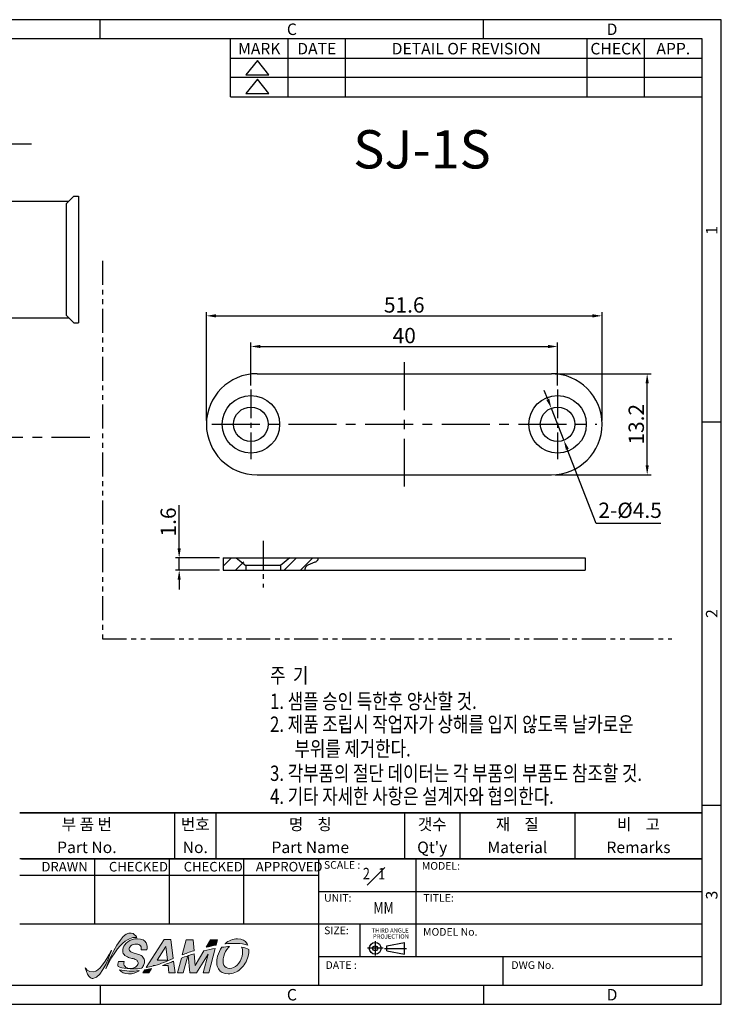
# Model space of a CAD drawing. Extents: x 0 to 367, y 0 to 257.
# Drawn here: x 184 to 367, y 0 to 257 of the extents above; entities that cross this region are included whole.
import ezdxf
from ezdxf.enums import TextEntityAlignment as Align

# ---------------------------------------------------------------- set-up
doc = ezdxf.new("R2010")
doc.units = 0
doc.header["$LTSCALE"] = 10
doc.header["$MEASUREMENT"] = 0
for name, pattern in [('AUSGEZOGEN', [0]), ('CENTER', [2, 1.25, -0.25, 0.25, -0.25]), ('CENTER2', [1.125, 0.75, -0.125, 0.125, -0.125]), ('HIDDEN', [0.375, 0.25, -0.125]), ('PHANTOM2', [1.25, 0.625, -0.125, 0.125, -0.125, 0.125, -0.125])]:
    doc.linetypes.add(name, pattern=pattern)
doc.layers.get('0').update_dxf_attribs({"linetype": 'CONTINUOUS'})
doc.layers.get('Defpoints').update_dxf_attribs({"linetype": 'CONTINUOUS'})
doc.layers.add('Fixing_plate', color=7, linetype='CONTINUOUS')
doc.layers.add('레이어 1', color=7, linetype='CONTINUOUS', lineweight=0)
doc.styles.get("Standard").update_dxf_attribs({"font": 'BareunDotum1.ttf', "width": 0.8})
doc.styles.add('style1', font='gulim.ttc')
doc.dimstyles.get("Standard").update_dxf_attribs({"dimtxt": 2.5, "dimasz": 2.5, "dimexe": 1, "dimexo": 1, "dimgap": 0.8, "dimtad": 1, "dimtoh": 1, "dimdec": 4, "dimdsep": 46, "dimtxsty": 'Standard', "dimcen": 0, "dimclrd": 6, "dimclre": 6, "dimazin": 2, "dimtfac": 1, "dimtdec": 4, "dimtmove": 0, "dimatfit": 3, "dimfxl": 1, "dimtolj": 1, "dimtzin": 0, "dimarcsym": 0})

# ---------------------------------------------------------------- blocks, each defined once
blk = doc.blocks.new('*D11')
at = {"color": 6, "lineweight": -2}
for p, q in [((244.3, 161.5), (244.3, 172.7)), ((324.3, 161.5), (324.3, 172.7)), ((246.8, 171.7), (321.8, 171.7))]:
    blk.add_line(p, q, dxfattribs=at)
at = {"color": 6}
for points in [[(246.8, 172.12), (246.8, 171.28), (244.3, 171.7)], [(321.8, 171.28), (321.8, 172.12), (324.3, 171.7)]]:
    blk.add_solid(points, dxfattribs=at)
at = {"layer": 'Defpoints', "color": 0}
for p in [(324.3, 171.7), (244.3, 160.5), (324.3, 160.5)]:
    blk.add_point(p, dxfattribs=at)
at = {"color": 0, "linetype": 'HIDDEN', "insert": (284.3, 174.55), "char_height": 4, "attachment_point": 5, "style": 'style1'}
blk.add_mtext('\\A1;40', dxfattribs=at)
blk = doc.blocks.new('*D12')
at = {"color": 6, "lineweight": -2}
for p, q in [((232.7, 152.4), (232.7, 180.7)), ((335.9, 152.4), (335.9, 180.7)), ((235.2, 179.7), (333.4, 179.7))]:
    blk.add_line(p, q, dxfattribs=at)
at = {"color": 6}
for points in [[(235.2, 180.12), (235.2, 179.28), (232.7, 179.7)], [(333.4, 179.28), (333.4, 180.12), (335.9, 179.7)]]:
    blk.add_solid(points, dxfattribs=at)
at = {"layer": 'Defpoints', "color": 0}
for p in [(335.9, 179.7), (232.7, 151.4), (335.9, 151.4)]:
    blk.add_point(p, dxfattribs=at)
at = {"color": 0, "linetype": 'HIDDEN', "insert": (284.3, 182.55), "char_height": 4, "attachment_point": 5, "style": 'style1'}
blk.add_mtext('\\A1;51.6', dxfattribs=at)
blk = doc.blocks.new('*D13')
at = {"color": 6, "lineweight": -2}
for p, q in [((323.7, 164.6), (348.67, 164.6)), ((347.67, 140.7), (347.67, 162.1)), ((323.7, 138.2), (348.67, 138.2))]:
    blk.add_line(p, q, dxfattribs=at)
at = {"color": 6}
for points in [[(348.09, 162.1), (347.25, 162.1), (347.67, 164.6)], [(347.25, 140.7), (348.09, 140.7), (347.67, 138.2)]]:
    blk.add_solid(points, dxfattribs=at)
at = {"layer": 'Defpoints', "color": 0}
for p in [(322.7, 164.6), (347.67, 164.6), (322.7, 138.2)]:
    blk.add_point(p, dxfattribs=at)
at = {"color": 0, "linetype": 'HIDDEN', "insert": (344.82, 151.4), "char_height": 4, "attachment_point": 5, "rotation": 90, "style": 'style1'}
blk.add_mtext('\\A1;13.2', dxfattribs=at)
blk = doc.blocks.new('*D14')
at = {"color": 6, "lineweight": -2}
for p, q in [((225.6, 119.01), (225.6, 130.28)), ((236.1, 116.51), (224.6, 116.51)), ((225.6, 113.31), (225.6, 116.51)), ((236.1, 113.31), (224.6, 113.31)), ((225.6, 110.81), (225.6, 108.31))]:
    blk.add_line(p, q, dxfattribs=at)
at = {"color": 6}
for points in [[(225.18, 119.01), (226.01, 119.01), (225.6, 116.51)], [(226.01, 110.81), (225.18, 110.81), (225.6, 113.31)]]:
    blk.add_solid(points, dxfattribs=at)
at = {"layer": 'Defpoints', "color": 0}
for p in [(225.6, 116.51), (237.1, 116.51), (237.1, 113.31)]:
    blk.add_point(p, dxfattribs=at)
at = {"color": 0, "linetype": 'HIDDEN', "insert": (222.74, 125.9), "char_height": 4, "attachment_point": 5, "rotation": 90, "style": 'style1'}
blk.add_mtext('\\A1;1.6', dxfattribs=at)
blk = doc.blocks.new('*D40')
at = {"color": 6, "lineweight": -2}
for p, q in [((321.75, 157.92), (320.84, 160.25)), ((322.66, 155.59), (325.93, 147.2)), ((334.4, 125.53), (326.84, 144.88)), ((351.22, 125.53), (334.4, 125.53))]:
    blk.add_line(p, q, dxfattribs=at)
at = {"color": 6}
for points in [[(321.36, 157.76), (322.14, 158.07), (322.66, 155.59)], [(327.23, 145.03), (326.46, 144.72), (325.93, 147.2)]]:
    blk.add_solid(points, dxfattribs=at)
at = {"layer": 'Defpoints', "color": 0}
for p in [(322.66, 155.59), (325.93, 147.2)]:
    blk.add_point(p, dxfattribs=at)
at = {"color": 0, "linetype": 'HIDDEN', "insert": (343.21, 128.95), "char_height": 4, "attachment_point": 5}
blk.add_mtext('\\A1;2-%%c4.5', dxfattribs=at)
blk = doc.blocks.new('*D114')
at = {"color": 6, "lineweight": -2}
for p, q in [((137.05, 224.52), (131.32, 202.88)), ((187.12, 224.52), (137.05, 224.52)), ((128.37, 191.76), (130.68, 200.46)), ((127.73, 189.34), (127.09, 186.93))]:
    blk.add_line(p, q, dxfattribs=at)
at = {"color": 6}
for points in [[(130.91, 202.98), (131.72, 202.77), (130.68, 200.46)], [(128.13, 189.24), (127.33, 189.45), (128.37, 191.76)]]:
    blk.add_solid(points, dxfattribs=at)
at = {"layer": 'Defpoints', "color": 0}
for p in [(130.68, 200.46), (128.37, 191.76)]:
    blk.add_point(p, dxfattribs=at)
at = {"color": 0, "linetype": 'HIDDEN', "insert": (162.48, 227.51), "char_height": 4, "attachment_point": 5}
blk.add_mtext('\\A1;2-4.5X6.2 SLOT HOLES', dxfattribs=at)
blk = doc.blocks.new('Block_1')
at = {"layer": '레이어 1'}
h = blk.add_hatch(color=253, dxfattribs=at)
h.dxf.hatch_style = 2
edge = h.paths.add_edge_path()
edge.add_spline(control_points=[(89.03, -153.11), (89.03, -153.11), (91.34, -146.85), (93.62, -144.67), (95.89, -142.49), (97.05, -144.73), (97.13, -144.95), (97.13, -144.95), (93.38, -143.76), (89.03, -153.11)], knot_values=[0, 0, 0, 0, 1, 1, 1, 2, 2, 2, 3, 3, 3, 3], degree=3, periodic=0)
h = blk.add_hatch(color=253, dxfattribs=at)
h.dxf.hatch_style = 2
edge = h.paths.add_edge_path()
edge.add_spline(control_points=[(83.67, -152.86), (83.67, -152.86), (84.47, -154.1), (85.88, -153.86), (87.29, -153.61), (88.99, -151.43), (90.53, -148.21), (90.53, -148.21), (88.2, -155.66), (85.69, -155.62), (85.69, -155.62), (84.49, -155.78), (83.67, -152.86)], knot_values=[0, 0, 0, 0, 1, 1, 1, 2, 2, 2, 3, 3, 3, 4, 4, 4, 4], degree=3, periodic=0)
for points, knots in [([(89.03, -153.11), (89.03, -153.11), (91.34, -146.85), (93.62, -144.67), (95.89, -142.49), (97.05, -144.73), (97.13, -144.95), (97.13, -144.95), (93.38, -143.76), (89.03, -153.11)], [0, 0, 0, 0, 1, 1, 1, 2, 2, 2, 3, 3, 3, 3]), ([(83.67, -152.86), (83.67, -152.86), (84.47, -154.1), (85.88, -153.86), (87.29, -153.61), (88.99, -151.43), (90.53, -148.21), (90.53, -148.21), (88.2, -155.66), (85.69, -155.62), (85.69, -155.62), (84.49, -155.78), (83.67, -152.86)], [0, 0, 0, 0, 1, 1, 1, 2, 2, 2, 3, 3, 3, 4, 4, 4, 4])]:
    blk.add_open_spline(points, degree=3, knots=knots, dxfattribs=at)
blk = doc.blocks.new('Block_2')
at = {"layer": '레이어 1'}
h = blk.add_hatch(color=253, dxfattribs=at)
h.dxf.hatch_style = 2
edge = h.paths.add_edge_path()
edge.add_spline(control_points=[(112.36, -152.23), (112.36, -152.23), (112.13, -149.15), (112.13, -149.15), (111.63, -149.3), (111.1, -149.47), (110.56, -149.65), (110.56, -149.65), (110.97, -154.15), (110.97, -154.15), (110.97, -154.15), (112.72, -154.15), (112.72, -154.15), (112.72, -154.15), (115.73, -149.25), (115.73, -149.25), (115.73, -149.25), (114.44, -154.14), (114.44, -154.14), (114.44, -154.14), (115.94, -154.14), (115.94, -154.14), (115.94, -154.14), (117.61, -147.75), (117.61, -147.75), (116.7, -147.93), (115.71, -148.15), (114.63, -148.43), (114.63, -148.43), (112.36, -152.23), (112.36, -152.23)], knot_values=[0, 0, 0, 0, 1, 1, 1, 2, 2, 2, 3, 3, 3, 4, 4, 4, 5, 5, 5, 6, 6, 6, 7, 7, 7, 8, 8, 8, 9, 9, 9, 10, 10, 10, 10], degree=3, periodic=0)
h = blk.add_hatch(color=253, dxfattribs=at)
h.dxf.hatch_style = 2
edge = h.paths.add_edge_path()
edge.add_spline(control_points=[(124.55, -147.56), (124.82, -148.16), (124.83, -148.91), (124.59, -149.82), (124.35, -150.75), (123.93, -151.52), (123.35, -152.11), (122.76, -152.71), (122.1, -153.01), (121.37, -153.01), (120.62, -153.01), (120.12, -152.71), (119.85, -152.11), (119.59, -151.52), (119.58, -150.75), (119.83, -149.82), (120.07, -148.91), (120.48, -148.16), (121.05, -147.56), (121.15, -147.46), (121.26, -147.37), (121.37, -147.28), (120.75, -147.31), (120.07, -147.37), (119.33, -147.47), (118.83, -148.15), (118.46, -148.93), (118.23, -149.82), (117.87, -151.17), (117.95, -152.27), (118.44, -153.12), (118.94, -153.96), (119.79, -154.39), (121, -154.39), (122.22, -154.39), (123.29, -153.96), (124.23, -153.12), (125.17, -152.27), (125.82, -151.17), (126.18, -149.82), (126.35, -149.18), (126.42, -148.59), (126.39, -148.06), (125.96, -147.82), (125.34, -147.59), (124.48, -147.43), (124.5, -147.48), (124.53, -147.52), (124.55, -147.56)], knot_values=[0, 0, 0, 0, 1, 1, 1, 2, 2, 2, 3, 3, 3, 4, 4, 4, 5, 5, 5, 6, 6, 6, 7, 7, 7, 8, 8, 8, 9, 9, 9, 10, 10, 10, 11, 11, 11, 12, 12, 12, 13, 13, 13, 14, 14, 14, 15, 15, 15, 16, 16, 16, 16], degree=3, periodic=0)
h = blk.add_hatch(color=253, dxfattribs=at)
h.dxf.hatch_style = 2
edge = h.paths.add_edge_path()
edge.add_spline(control_points=[(105.31, -152.19), (105.31, -152.19), (105.54, -154.15), (105.54, -154.15), (105.54, -154.15), (107.12, -154.15), (107.12, -154.15), (107.12, -154.15), (106.75, -151.09), (106.75, -151.09), (106.06, -151.38), (105.04, -151.79), (103.83, -152.19), (103.83, -152.19), (105.31, -152.19), (105.31, -152.19)], knot_values=[0, 0, 0, 0, 1, 1, 1, 2, 2, 2, 3, 3, 3, 4, 4, 4, 5, 5, 5, 5], degree=3, periodic=0)
h = blk.add_hatch(color=253, dxfattribs=at)
h.dxf.hatch_style = 2
edge = h.paths.add_edge_path()
edge.add_spline(control_points=[(107.76, -154.14), (107.76, -154.14), (109.25, -154.14), (109.25, -154.14), (109.25, -154.14), (110.42, -149.7), (110.42, -149.7), (109.89, -149.88), (109.34, -150.06), (108.78, -150.27), (108.78, -150.27), (107.76, -154.14), (107.76, -154.14)], knot_values=[0, 0, 0, 0, 1, 1, 1, 2, 2, 2, 3, 3, 3, 4, 4, 4, 4], degree=3, periodic=0)
h = blk.add_hatch(color=253, dxfattribs=at)
h.dxf.hatch_style = 2
edge = h.paths.add_edge_path()
edge.add_spline(control_points=[(92.65, -153.32), (92.66, -153.33), (92.67, -153.35), (92.68, -153.37), (93.14, -154.07), (93.92, -154.41), (95.02, -154.41), (96.03, -154.41), (96.9, -154.17), (97.61, -153.67), (97.65, -153.64), (97.7, -153.6), (97.74, -153.57), (96.01, -153.75), (94.25, -153.72), (92.65, -153.32)], knot_values=[0, 0, 0, 0, 1, 1, 1, 2, 2, 2, 3, 3, 3, 4, 4, 4, 5, 5, 5, 5], degree=3, periodic=0)
h = blk.add_hatch(color=253, dxfattribs=at)
h.dxf.hatch_style = 2
edge = h.paths.add_edge_path()
edge.add_spline(control_points=[(98.72, -154.16), (98.72, -154.16), (100.27, -154.16), (100.27, -154.16), (100.27, -154.16), (101.02, -152.99), (101.02, -152.99), (100.44, -153.13), (99.84, -153.26), (99.23, -153.36), (99.23, -153.36), (98.72, -154.16), (98.72, -154.16)], knot_values=[0, 0, 0, 0, 1, 1, 1, 2, 2, 2, 3, 3, 3, 4, 4, 4, 4], degree=3, periodic=0)
for points, knots in [([(112.36, -152.23), (112.36, -152.23), (112.13, -149.15), (112.13, -149.15), (111.63, -149.3), (111.1, -149.47), (110.56, -149.65), (110.56, -149.65), (110.97, -154.15), (110.97, -154.15), (110.97, -154.15), (112.72, -154.15), (112.72, -154.15), (112.72, -154.15), (115.73, -149.25), (115.73, -149.25), (115.73, -149.25), (114.44, -154.14), (114.44, -154.14), (114.44, -154.14), (115.94, -154.14), (115.94, -154.14), (115.94, -154.14), (117.61, -147.75), (117.61, -147.75), (116.7, -147.93), (115.71, -148.15), (114.63, -148.43), (114.63, -148.43), (112.36, -152.23), (112.36, -152.23)], [0, 0, 0, 0, 1, 1, 1, 2, 2, 2, 3, 3, 3, 4, 4, 4, 5, 5, 5, 6, 6, 6, 7, 7, 7, 8, 8, 8, 9, 9, 9, 10, 10, 10, 10]), ([(124.55, -147.56), (124.82, -148.16), (124.83, -148.91), (124.59, -149.82), (124.35, -150.75), (123.93, -151.52), (123.35, -152.11), (122.76, -152.71), (122.1, -153.01), (121.37, -153.01), (120.62, -153.01), (120.12, -152.71), (119.85, -152.11), (119.59, -151.52), (119.58, -150.75), (119.83, -149.82), (120.07, -148.91), (120.48, -148.16), (121.05, -147.56), (121.15, -147.46), (121.26, -147.37), (121.37, -147.28), (120.75, -147.31), (120.07, -147.37), (119.33, -147.47), (118.83, -148.15), (118.46, -148.93), (118.23, -149.82), (117.87, -151.17), (117.95, -152.27), (118.44, -153.12), (118.94, -153.96), (119.79, -154.39), (121, -154.39), (122.22, -154.39), (123.29, -153.96), (124.23, -153.12), (125.17, -152.27), (125.82, -151.17), (126.18, -149.82), (126.35, -149.18), (126.42, -148.59), (126.39, -148.06), (125.96, -147.82), (125.34, -147.59), (124.48, -147.43), (124.5, -147.48), (124.53, -147.52), (124.55, -147.56)], [0, 0, 0, 0, 1, 1, 1, 2, 2, 2, 3, 3, 3, 4, 4, 4, 5, 5, 5, 6, 6, 6, 7, 7, 7, 8, 8, 8, 9, 9, 9, 10, 10, 10, 11, 11, 11, 12, 12, 12, 13, 13, 13, 14, 14, 14, 15, 15, 15, 16, 16, 16, 16]), ([(105.31, -152.19), (105.31, -152.19), (105.54, -154.15), (105.54, -154.15), (105.54, -154.15), (107.12, -154.15), (107.12, -154.15), (107.12, -154.15), (106.75, -151.09), (106.75, -151.09), (106.06, -151.38), (105.04, -151.79), (103.83, -152.19), (103.83, -152.19), (105.31, -152.19), (105.31, -152.19)], [0, 0, 0, 0, 1, 1, 1, 2, 2, 2, 3, 3, 3, 4, 4, 4, 5, 5, 5, 5]), ([(107.76, -154.14), (107.76, -154.14), (109.25, -154.14), (109.25, -154.14), (109.25, -154.14), (110.42, -149.7), (110.42, -149.7), (109.89, -149.88), (109.34, -150.06), (108.78, -150.27), (108.78, -150.27), (107.76, -154.14), (107.76, -154.14)], [0, 0, 0, 0, 1, 1, 1, 2, 2, 2, 3, 3, 3, 4, 4, 4, 4]), ([(92.65, -153.32), (92.66, -153.33), (92.67, -153.35), (92.68, -153.37), (93.14, -154.07), (93.92, -154.41), (95.02, -154.41), (96.03, -154.41), (96.9, -154.17), (97.61, -153.67), (97.65, -153.64), (97.7, -153.6), (97.74, -153.57), (96.01, -153.75), (94.25, -153.72), (92.65, -153.32)], [0, 0, 0, 0, 1, 1, 1, 2, 2, 2, 3, 3, 3, 4, 4, 4, 5, 5, 5, 5]), ([(98.72, -154.16), (98.72, -154.16), (100.27, -154.16), (100.27, -154.16), (100.27, -154.16), (101.02, -152.99), (101.02, -152.99), (100.44, -153.13), (99.84, -153.26), (99.23, -153.36), (99.23, -153.36), (98.72, -154.16), (98.72, -154.16)], [0, 0, 0, 0, 1, 1, 1, 2, 2, 2, 3, 3, 3, 4, 4, 4, 4])]:
    blk.add_open_spline(points, degree=3, knots=knots, dxfattribs=at)
blk = doc.blocks.new('Block_3')
at = {"layer": '레이어 1'}
h = blk.add_hatch(color=253, dxfattribs=at)
h.dxf.hatch_style = 2
edge = h.paths.add_edge_path()
edge.add_spline(control_points=[(98.41, -152.96), (98.68, -152.65), (98.88, -152.31), (99.01, -151.96), (99.2, -151.42), (99.22, -150.95), (99.06, -150.56), (98.9, -150.16), (98.64, -149.86), (98.29, -149.65), (97.88, -149.41), (97.47, -149.24), (97.05, -149.14), (96.62, -149.04), (96.27, -148.94), (95.99, -148.83), (95.73, -148.72), (95.51, -148.58), (95.32, -148.41), (95.13, -148.24), (95.09, -148.01), (95.19, -147.71), (95.27, -147.46), (95.45, -147.22), (95.72, -147), (96, -146.78), (96.42, -146.66), (97, -146.66), (97.57, -146.66), (97.95, -146.81), (98.14, -147.11), (98.33, -147.4), (98.38, -147.74), (98.28, -148.13), (98.28, -148.13), (99.76, -148.13), (99.76, -148.13), (99.93, -147.62), (99.87, -147.02), (99.57, -146.31), (99.26, -145.61), (98.52, -145.26), (97.35, -145.26), (96.31, -145.26), (95.47, -145.51), (94.83, -146.02), (94.2, -146.54), (93.79, -147.06), (93.61, -147.61), (93.41, -148.19), (93.42, -148.68), (93.63, -149.07), (93.84, -149.46), (94.2, -149.76), (94.69, -149.98), (95.09, -150.17), (95.48, -150.3), (95.88, -150.37), (96.27, -150.43), (96.62, -150.57), (96.95, -150.76), (97.19, -150.88), (97.36, -151.04), (97.45, -151.25), (97.55, -151.45), (97.53, -151.69), (97.4, -151.97), (97.25, -152.28), (97, -152.53), (96.67, -152.72), (96.34, -152.91), (95.91, -153.01), (95.39, -153.01), (94.82, -153.01), (94.38, -152.83), (94.08, -152.48), (93.78, -152.13), (93.69, -151.71), (93.82, -151.22), (93.82, -151.22), (92.34, -151.22), (92.34, -151.22), (92.2, -151.66), (92.19, -152.1), (92.3, -152.52), (93.35, -152.9), (95.36, -153.36), (98.41, -152.96)], knot_values=[0, 0, 0, 0, 1, 1, 1, 2, 2, 2, 3, 3, 3, 4, 4, 4, 5, 5, 5, 6, 6, 6, 7, 7, 7, 8, 8, 8, 9, 9, 9, 10, 10, 10, 11, 11, 11, 12, 12, 12, 13, 13, 13, 14, 14, 14, 15, 15, 15, 16, 16, 16, 17, 17, 17, 18, 18, 18, 19, 19, 19, 20, 20, 20, 21, 21, 21, 22, 22, 22, 23, 23, 23, 24, 24, 24, 25, 25, 25, 26, 26, 26, 27, 27, 27, 28, 28, 28, 29, 29, 29, 29], degree=3, periodic=0)
h = blk.add_hatch(color=253, dxfattribs=at)
h.dxf.hatch_style = 2
edge = h.paths.add_edge_path()
edge.add_spline(control_points=[(104.74, -147.25), (104.74, -147.25), (105.14, -150.82), (105.14, -150.82), (105.14, -150.82), (102.43, -150.82), (102.43, -150.82), (102.43, -150.82), (104.74, -147.25), (104.74, -147.25)], knot_values=[0, 0, 0, 0, 1, 1, 1, 2, 2, 2, 3, 3, 3, 3], degree=3, periodic=0)
edge = h.paths.add_edge_path()
edge.add_spline(control_points=[(101.54, -152.19), (101.54, -152.19), (101.98, -152.19), (101.98, -152.19), (103.39, -151.77), (104.95, -151.2), (106.67, -150.41), (106.67, -150.41), (106.07, -145.48), (106.07, -145.48), (106.07, -145.48), (104.33, -145.48), (104.33, -145.48), (104.33, -145.48), (99.62, -152.76), (99.62, -152.76), (100.19, -152.65), (100.8, -152.51), (101.44, -152.34), (101.44, -152.34), (101.54, -152.19), (101.54, -152.19)], knot_values=[0, 0, 0, 0, 1, 1, 1, 2, 2, 2, 3, 3, 3, 4, 4, 4, 5, 5, 5, 6, 6, 6, 7, 7, 7, 7], degree=3, periodic=0)
h = blk.add_hatch(color=253, dxfattribs=at)
h.dxf.hatch_style = 2
edge = h.paths.add_edge_path()
edge.add_spline(control_points=[(111.85, -145.49), (111.85, -145.49), (110.04, -145.49), (110.04, -145.49), (110.04, -145.49), (109, -149.44), (109, -149.44), (109.82, -149.12), (110.87, -148.74), (112.07, -148.36), (112.07, -148.36), (111.85, -145.49), (111.85, -145.49)], knot_values=[0, 0, 0, 0, 1, 1, 1, 2, 2, 2, 3, 3, 3, 4, 4, 4, 4], degree=3, periodic=0)
h = blk.add_hatch(color=253, dxfattribs=at)
h.dxf.hatch_style = 2
edge = h.paths.add_edge_path()
edge.add_spline(control_points=[(118.2, -145.49), (118.2, -145.49), (116.39, -145.49), (116.39, -145.49), (116.39, -145.49), (115.21, -147.47), (115.21, -147.47), (116.06, -147.26), (116.94, -147.07), (117.83, -146.91), (117.83, -146.91), (118.2, -145.49), (118.2, -145.49)], knot_values=[0, 0, 0, 0, 1, 1, 1, 2, 2, 2, 3, 3, 3, 4, 4, 4, 4], degree=3, periodic=0)
h = blk.add_hatch(color=253, dxfattribs=at)
h.dxf.hatch_style = 2
edge = h.paths.add_edge_path()
edge.add_spline(control_points=[(126.14, -146.88), (126.09, -146.76), (126.03, -146.65), (125.97, -146.54), (125.47, -145.69), (124.62, -145.27), (123.41, -145.27), (122.2, -145.27), (121.12, -145.69), (120.18, -146.54), (120.16, -146.55), (120.15, -146.57), (120.13, -146.58), (122.25, -146.37), (124.33, -146.4), (126.14, -146.88)], knot_values=[0, 0, 0, 0, 1, 1, 1, 2, 2, 2, 3, 3, 3, 4, 4, 4, 5, 5, 5, 5], degree=3, periodic=0)
for points, knots in [([(98.41, -152.96), (98.68, -152.65), (98.88, -152.31), (99.01, -151.96), (99.2, -151.42), (99.22, -150.95), (99.06, -150.56), (98.9, -150.16), (98.64, -149.86), (98.29, -149.65), (97.88, -149.41), (97.47, -149.24), (97.05, -149.14), (96.62, -149.04), (96.27, -148.94), (95.99, -148.83), (95.73, -148.72), (95.51, -148.58), (95.32, -148.41), (95.13, -148.24), (95.09, -148.01), (95.19, -147.71), (95.27, -147.46), (95.45, -147.22), (95.72, -147), (96, -146.78), (96.42, -146.66), (97, -146.66), (97.57, -146.66), (97.95, -146.81), (98.14, -147.11), (98.33, -147.4), (98.38, -147.74), (98.28, -148.13), (98.28, -148.13), (99.76, -148.13), (99.76, -148.13), (99.93, -147.62), (99.87, -147.02), (99.57, -146.31), (99.26, -145.61), (98.52, -145.26), (97.35, -145.26), (96.31, -145.26), (95.47, -145.51), (94.83, -146.02), (94.2, -146.54), (93.79, -147.06), (93.61, -147.61), (93.41, -148.19), (93.42, -148.68), (93.63, -149.07), (93.84, -149.46), (94.2, -149.76), (94.69, -149.98), (95.09, -150.17), (95.48, -150.3), (95.88, -150.37), (96.27, -150.43), (96.62, -150.57), (96.95, -150.76), (97.19, -150.88), (97.36, -151.04), (97.45, -151.25), (97.55, -151.45), (97.53, -151.69), (97.4, -151.97), (97.25, -152.28), (97, -152.53), (96.67, -152.72), (96.34, -152.91), (95.91, -153.01), (95.39, -153.01), (94.82, -153.01), (94.38, -152.83), (94.08, -152.48), (93.78, -152.13), (93.69, -151.71), (93.82, -151.22), (93.82, -151.22), (92.34, -151.22), (92.34, -151.22), (92.2, -151.66), (92.19, -152.1), (92.3, -152.52), (93.35, -152.9), (95.36, -153.36), (98.41, -152.96)], [0, 0, 0, 0, 1, 1, 1, 2, 2, 2, 3, 3, 3, 4, 4, 4, 5, 5, 5, 6, 6, 6, 7, 7, 7, 8, 8, 8, 9, 9, 9, 10, 10, 10, 11, 11, 11, 12, 12, 12, 13, 13, 13, 14, 14, 14, 15, 15, 15, 16, 16, 16, 17, 17, 17, 18, 18, 18, 19, 19, 19, 20, 20, 20, 21, 21, 21, 22, 22, 22, 23, 23, 23, 24, 24, 24, 25, 25, 25, 26, 26, 26, 27, 27, 27, 28, 28, 28, 29, 29, 29, 29]), ([(101.54, -152.19), (101.54, -152.19), (101.98, -152.19), (101.98, -152.19), (103.39, -151.77), (104.95, -151.2), (106.67, -150.41), (106.67, -150.41), (106.07, -145.48), (106.07, -145.48), (106.07, -145.48), (104.33, -145.48), (104.33, -145.48), (104.33, -145.48), (99.62, -152.76), (99.62, -152.76), (100.19, -152.65), (100.8, -152.51), (101.44, -152.34), (101.44, -152.34), (101.54, -152.19), (101.54, -152.19)], [0, 0, 0, 0, 1, 1, 1, 2, 2, 2, 3, 3, 3, 4, 4, 4, 5, 5, 5, 6, 6, 6, 7, 7, 7, 7]), ([(111.85, -145.49), (111.85, -145.49), (110.04, -145.49), (110.04, -145.49), (110.04, -145.49), (109, -149.44), (109, -149.44), (109.82, -149.12), (110.87, -148.74), (112.07, -148.36), (112.07, -148.36), (111.85, -145.49), (111.85, -145.49)], [0, 0, 0, 0, 1, 1, 1, 2, 2, 2, 3, 3, 3, 4, 4, 4, 4]), ([(118.2, -145.49), (118.2, -145.49), (116.39, -145.49), (116.39, -145.49), (116.39, -145.49), (115.21, -147.47), (115.21, -147.47), (116.06, -147.26), (116.94, -147.07), (117.83, -146.91), (117.83, -146.91), (118.2, -145.49), (118.2, -145.49)], [0, 0, 0, 0, 1, 1, 1, 2, 2, 2, 3, 3, 3, 4, 4, 4, 4]), ([(126.14, -146.88), (126.09, -146.76), (126.03, -146.65), (125.97, -146.54), (125.47, -145.69), (124.62, -145.27), (123.41, -145.27), (122.2, -145.27), (121.12, -145.69), (120.18, -146.54), (120.16, -146.55), (120.15, -146.57), (120.13, -146.58), (122.25, -146.37), (124.33, -146.4), (126.14, -146.88)], [0, 0, 0, 0, 1, 1, 1, 2, 2, 2, 3, 3, 3, 4, 4, 4, 5, 5, 5, 5]), ([(104.74, -147.25), (104.74, -147.25), (105.14, -150.82), (105.14, -150.82), (105.14, -150.82), (102.43, -150.82), (102.43, -150.82), (102.43, -150.82), (104.74, -147.25), (104.74, -147.25)], [0, 0, 0, 0, 1, 1, 1, 2, 2, 2, 3, 3, 3, 3])]:
    blk.add_open_spline(points, degree=3, knots=knots, dxfattribs=at)
blk = doc.blocks.new('Block_0')
at = {"layer": '레이어 1'}
for name in ['Block_1', 'Block_3', 'Block_2']:
    blk.add_blockref(name, (0, 0), dxfattribs=at)

msp = doc.modelspace()

# ---------------------------------------------------------------- hatches: boundary and pattern name
h = msp.add_hatch()
h.set_pattern_fill('_USER', color=5, scale=3, angle=45, style=0, pattern_type=0)
h.set_pattern_definition([(45, (0, -46.363), (-2.12132, 2.12132), [])])
h.paths.add_polyline_path([(243.397, 113.3123), (243.397, 114.5123), (241.397, 116.5123), (237.097, 116.5123), (237.097, 113.3123)])
edge = h.paths.add_edge_path()
edge.add_spline(control_points=[(258.43137, 113.3123), (258.366, 113.70878), (258.62296, 114.8161), (261.67379, 115.29883), (261.81771, 116.20741), (261.71803, 116.5123)], knot_values=[3.908606348, 3.908606348, 3.908606348, 3.908606348, 5.331960206, 8.465687632, 9.785448366, 9.785448366, 9.785448366, 9.785448366], degree=3, periodic=0)
edge.add_line((261.71803, 116.5123), (253.597, 116.5123))
edge.add_line((253.597, 116.5123), (251.597, 114.5123))
edge.add_line((251.597, 114.5123), (251.597, 113.3123))
edge.add_line((251.597, 113.3123), (258.43137, 113.3123))

# ---------------------------------------------------------------- linework, layer by layer
at = {"color": 3}
for p, q in [((367, 257), (0, 257)), ((205, 252), (205, 257)), ((305, 252), (305, 257)), ((367, 0), (367, 257)), ((362, 252), (5, 252)), ((238.98389, 236.88144), (238.98389, 252)), ((253.98389, 236.88144), (253.98389, 252)), ((362, 5), (362, 252)), ((361.98389, 246.88144), (238.98389, 246.88144)), ((246.04901, 246.37883), (242.9609, 242.61344)), ((248.94614, 242.61344), (246.04901, 246.37883)), ((242.9609, 242.61344), (248.94614, 242.61344)), ((246.04901, 241.46867), (242.9609, 237.70327)), ((248.94614, 237.70327), (246.04901, 241.46867)), ((238.98389, 236.88144), (362, 236.88144)), ((242.9609, 237.70327), (248.94614, 237.70327)), ((362, 152), (367, 152)), ((362, 52), (367, 52)), ((184, 49.97461), (362, 49.97461)), ((362, 37.97461), (184, 37.97461)), ((5, 5), (362, 5)), ((205, 5), (205, 0)), ((305, 5), (305, 0)), ((0, 0), (367, 0))]:
    msp.add_line(p, q, dxfattribs=at)
at = {"color": 5}
for p, q in [((268.98389, 236.88144), (268.98389, 252)), ((331.98389, 236.88144), (331.98389, 252)), ((346.98389, 236.88144), (346.98389, 252)), ((361.98389, 241.88144), (238.98389, 241.88144)), ((362, 49.97461), (184, 49.97461)), ((224.4, 49.97461), (224.4, 37.97461)), ((235.2, 49.97461), (235.2, 37.97461)), ((284.4, 49.97461), (284.4, 37.97461)), ((298.8, 49.97461), (298.8, 37.97461)), ((328.8, 49.97461), (328.8, 37.97461)), ((203.50488, 37.97461), (203.50488, 20.97461)), ((223.00488, 37.97461), (223.00488, 20.97461)), ((242.50488, 20.97461), (242.50488, 37.97461)), ((287.4209, 12.47461), (287.4209, 37.97461)), ((184.00488, 33.72461), (262.00488, 33.72461)), ((262.00488, 29.47461), (362, 29.47461)), ((184, 20.97461), (362, 20.97461)), ((272.73076, 20.97461), (272.73076, 12.47461)), ((262.00488, 12.47461), (362, 12.47461)), ((310.11719, 5), (310.11719, 12.47461))]:
    msp.add_line(p, q, dxfattribs=at)
for p, q in [((198.13592, 210.91094), (196.13592, 208.91094)), ((198.13592, 210.91094), (199.33592, 210.91094)), ((199.33592, 210.91094), (199.33592, 177.91094)), ((177.33592, 209.61094), (196.83592, 209.61094)), ((196.13592, 208.91094), (196.13592, 179.91094)), ((196.13592, 179.91094), (198.13592, 177.91094)), ((177.33592, 179.21094), (196.83592, 179.21094)), ((198.13592, 177.91094), (199.33592, 177.91094)), ((274.64324, 31.13281), (279.24676, 35.73633)), ((279.74699, 15.24145), (284.33279, 16.12904)), ((284.33279, 13.06034), (284.33279, 16.12904)), ((279.74699, 13.94793), (279.74699, 15.24145)), ((279.74699, 13.94793), (284.33279, 13.06034))]:
    msp.add_line(p, q)
at = {"color": 4, "linetype": 'PHANTOM2'}
for p, q in [((205.6052, 194.02465), (205.6052, 95.42207)), ((205.6052, 95.42207), (354.13459, 95.42207))]:
    msp.add_line(p, q, dxfattribs=at)
at = {"color": 1, "linetype": 'CENTER'}
msp.add_line((172.33592, 148.04802), (202.33592, 148.04802), dxfattribs=at)
at = {"color": 3, "linetype": 'AUSGEZOGEN'}
for p, q in [((184.5, 37.97461), (362, 37.97461)), ((262.00488, 5), (262.00488, 37.97461))]:
    msp.add_line(p, q, dxfattribs=at)
at = {"color": 1, "linetype": 'CENTER2'}
for p, q in [((276.72909, 16.46856), (276.72909, 12.76931)), ((278.76371, 14.61894), (274.69447, 14.61894)), ((279.11973, 14.59469), (284.84935, 14.59469))]:
    msp.add_line(p, q, dxfattribs=at)
for radius in [1.53435, 0.64676]:
    msp.add_circle((276.72909, 14.61894), radius)
at = {"color": 6, "linetype": 'PHANTOM2'}
msp.add_open_spline([(261.71803, 116.5123), (261.81771, 116.20741), (261.67379, 115.29883), (258.62296, 114.8161), (258.366, 113.70878), (258.43137, 113.3123)], degree=3, knots=[3.908606348, 3.908606348, 3.908606348, 3.908606348, 5.228367082, 8.362094508, 9.785448366, 9.785448366, 9.785448366, 9.785448366], dxfattribs=at)
at = {"layer": 'Fixing_plate', "color": 1, "linetype": 'CENTER'}
for p, q in [((284.297, 167.5962), (284.297, 135.1962)), ((234.097, 151.3962), (334.497, 151.3962))]:
    msp.add_line(p, q, dxfattribs=at)
at = {"layer": 'Fixing_plate'}
for p, q in [((245.897, 164.5962), (322.697, 164.5962)), ((245.897, 138.1962), (322.697, 138.1962)), ((237.097, 116.5123), (331.497, 116.5123)), ((237.097, 116.5123), (237.097, 113.3123)), ((240.497, 116.5123), (242.997, 114.5123)), ((254.497, 116.5123), (251.997, 114.5123)), ((331.497, 116.5123), (331.497, 113.3123)), ((237.097, 113.3123), (331.497, 113.3123)), ((251.997, 114.5123), (242.997, 114.5123)), ((242.997, 114.5123), (242.997, 113.3123)), ((251.997, 114.5123), (251.997, 113.3123))]:
    msp.add_line(p, q, dxfattribs=at)
at = {"layer": 'Fixing_plate', "color": 1, "linetype": 'CENTER2'}
for p, q in [((244.297, 160.4962), (244.297, 142.2962)), ((324.297, 160.4962), (324.297, 142.2962)), ((247.497, 121.0123), (247.497, 108.8123))]:
    msp.add_line(p, q, dxfattribs=at)
at = {"layer": 'Fixing_plate'}
for centre, radius in [((244.297, 151.3962), 7.5), ((324.297, 151.3962), 7.5), ((244.297, 151.3962), 4.5), ((324.297, 151.3962), 4.5)]:
    msp.add_circle(centre, radius, dxfattribs=at)
for centre, start, end in [((245.897, 151.3962), 90, 270), ((322.697, 151.3962), 270, 90)]:
    msp.add_arc(centre, 13.2, start, end, dxfattribs=at)

# ---------------------------------------------------------------- block references
at = {"layer": '레이어 1'}
msp.add_blockref('Block_0', (117.39437, 162.3539), dxfattribs=at)

# ---------------------------------------------------------------- texts
at = {"color": 3, "style": 'style1'}
for s, p in [('C', (255, 254.5)), ('D', (338.5, 254.5)), ('MARK', (246.48389, 249.44072)), ('DATE', (261.48389, 249.44072)), ('DETAIL OF REVISION', (300.48389, 249.44072)), ('CHECK', (339.48389, 249.44072)), ('APP.', (354.48389, 249.44072)), ('부 품 번', (201.51626, 46.97461)), ('번호', (229.8, 46.97461)), ('명    칭', (259.8, 46.97461)), ('갯수', (291.6, 46.97461)), ('재    질', (313.8, 46.97461)), ('비    고', (345.4, 46.97461)), ('Part No.', (201.51626, 40.97461)), ('No.', (229.8, 40.97461)), ('Part Name', (259.8, 40.97461)), ("Qt'y", (291.6, 40.97461)), ('Material', (313.8, 40.97461)), ('Remarks', (345.4, 40.97461)), ('C', (255, 2.5)), ('D', (338.5, 2.5))]:
    msp.add_text(s, height=3, dxfattribs=at).set_placement(p, align=Align.MIDDLE_CENTER)
for s, p in [('1', (364.5, 202)), ('2', (364.5, 102)), ('3', (364.5, 28.5))]:
    msp.add_text(s, height=3, rotation=90, dxfattribs=at).set_placement(p, align=Align.MIDDLE_CENTER)
at = {"width": 0.8}
for s, height, p in [('%%U주  기', 4, (249.30429, 83.82846)), ('1. 샘플 승인 득한후 양산할 것.', 4, (249.30429, 77.1104)), ('2. 제품 조립시 작업자가 상해를 입지 않도록 날카로운', 4, (249.30429, 71.1104)), ('부위를 제거한다.', 4, (255.68555, 64.7104)), ('3. 각부품의 절단 데이터는 각 부품의 부품도 참조할 것.', 4, (249.30429, 58.3104)), ('4. 기타 자세한 사항은 설계자와 협의한다.', 4, (249.30429, 52.3104)), ('2   1', 3, (273.52051, 32.61326)), ('MM', 3, (276.24707, 23.69919))]:
    msp.add_text(s, height=height, dxfattribs=at).set_placement(p)
at = {"color": 3, "style": 'style1'}
for s, height, p in [('DRAWN', 2.5, (189.67864, 34.66582)), ('CHECKED', 2.5, (207.28072, 34.66582)), ('CHECKED', 2.5, (226.78072, 34.66582)), ('APPROVED', 2.5, (245.57595, 34.66582)), ('MODEL:', 2, (288.88047, 35.13088)), ('UNIT:', 2, (263.3982, 26.78536)), ('TITLE:', 2, (289.32243, 26.78536)), ('SIZE:', 2, (263.3982, 18.28536)), ('THIRD ANGLE', 1.12, (275.77443, 18.71138)), ('PROJECTION', 1.12, (276.14409, 17.15152)), ('MODEL No.', 2, (289.19824, 17.90432)), ('DATE :', 2, (263.78223, 9.23553)), ('DWG No.', 2, (312.25297, 9.23553))]:
    msp.add_text(s, height=height, dxfattribs=at).set_placement(p)
msp.add_text('SCALE : ', height=2, dxfattribs=at).set_placement((268.40501, 34.76049), align=Align.BOTTOM_CENTER)
at = {"color": 5, "linetype": 'HIDDEN', "insert": (271.00797, 228.16422), "char_height": 10, "width": 68.8652332, "attachment_point": 1}
msp.add_mtext('{\\Fsimplex,fhg.shx;\\C7;SJ-1S}', dxfattribs=at)

# ---------------------------------------------------------------- dimensions: what is measured, and where the dimension line sits
at = {"color": 7}
for p1, p2, text, picture, middle in [((128.37202, 191.76091), (130.67613, 200.46097), '2-4.5X6.2 SLOT HOLES', '*D114', (162.48097, 224.51573)), ((322.65973, 155.58778), (325.93428, 147.20462), '2-<>', '*D40', (343.20895, 125.52922))]:
    dim = msp.add_diameter_dim_2p(p1=p1, p2=p2, text=text, dimstyle='Standard', override={"dimtxt": 4, "dimlfac": 0.5, "dimtxsty": 'Standard'}, dxfattribs=at)
    dim.commit()
    dim.dimension.update_dxf_attribs({"geometry": picture, "text_midpoint": middle, "dimtype": 163})
for base, p1, p2, picture, middle in [((335.897, 179.70129), (232.697, 151.3962), (335.897, 151.3962), '*D12', (284.297, 182.55334)), ((324.297, 171.70129), (244.297, 160.4962), (324.297, 160.4962), '*D11', (284.297, 174.55134))]:
    dim = msp.add_linear_dim(base=base, p1=p1, p2=p2, dimstyle='Standard', override={"dimtxt": 4, "dimtoh": 0, "dimlfac": 0.5, "dimtxsty": 'style1'})
    dim.commit()
    dim.dimension.update_dxf_attribs({"geometry": picture, "text_midpoint": middle})
for base, p1, p2, picture, middle in [((347.67061, 164.5962), (322.697, 138.1962), (322.697, 164.5962), '*D13', (344.81855, 151.3962)), ((225.59628, 116.5123), (237.097, 113.3123), (237.097, 116.5123), '*D14', (222.74423, 125.89789))]:
    dim = msp.add_linear_dim(base=base, p1=p1, p2=p2, angle=90, dimstyle='Standard', override={"dimtxt": 4, "dimtoh": 0, "dimlfac": 0.5, "dimtxsty": 'style1'})
    dim.commit()
    dim.dimension.update_dxf_attribs({"geometry": picture, "text_midpoint": middle})

doc.saveas('drawing.dxf')
